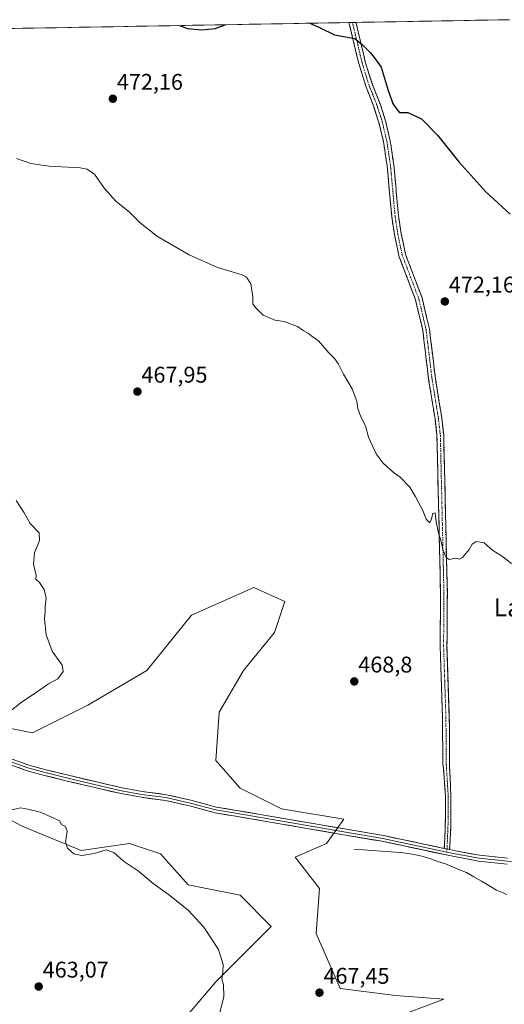
# Model space of a CAD drawing. Units: metres. Extents: x 621699 to 625168, y 4694794 to 4697167.
# Drawn here: x 623003 to 623217, y 4696699 to 4697134 of the extents above; entities that cross this region are included whole.
import ezdxf
from ezdxf.enums import TextEntityAlignment as Align

# ---------------------------------------------------------------- set-up
doc = ezdxf.new("R2010")
doc.units = ezdxf.units.M
doc.header["$MEASUREMENT"] = 0
doc.linetypes.add('TRAZO_Y_PUNTO', pattern=[1, 0.5, -0.25, 0, -0.25])
doc.linetypes.add('TRAZOSX2', pattern=[1.5, 1, -0.5])
for name, color, linetype, lineweight in [('Camino', 19, 'TRAZOSX2', 0), ('Camino Cxs', 19, 'Continuous', 0), ('Camino eje', 19, 'TRAZO_Y_PUNTO', 0), ('Carátula', 7, 'Continuous', 5), ('Corriente natural lineal', 142, 'Continuous', 13), ('Cultivos herbáceos CxS', 92, 'Continuous', 0), ('Curva de nivel maestra', 36, 'Continuous', 30), ('Curva de nivel normal', 36, 'Continuous', 0), ('Layer 0', 7, 'Continuous', 0), ('Matorral CxS', 135, 'Continuous', 0), ('Municipio CxS', 142, 'Continuous', 0), ('Punto de cota en terreno', 7, 'Continuous', 0), ('Rótulo de punto de cota en terreno', 19, 'Continuous', 0), ('Texto cartográfico', 19, 'Continuous', 0)]:
    doc.layers.add(name, color=color, linetype=linetype, lineweight=lineweight)
doc.styles.add('Arial', font='txt', dxfattribs={"height": 0.2})

# ---------------------------------------------------------------- blocks, each defined once
blk = doc.blocks.new('*U151')
at = {"layer": 'Cultivos herbáceos CxS', "color": 92, "linetype": 'Continuous', "lineweight": 0}
for points in [[(622180.83, 4697115.29, 449.58), (623217.82, 4697133.63, 478.79)], [(622797.9, 4696663.56, 464.03), (622848.23, 4696700.17, 465.69), (622919.92, 4696752.03, 464.67), (622953.48, 4696779.48, 464.25), (622983.99, 4696788.64, 464.62), (622996.62, 4696781.83, 464.16), (623003.81, 4696777.96, 464.02), (623029.74, 4696767.28, 464.98), (623051.1, 4696770.33, 465.42), (623064.83, 4696765.76, 465.98), (623077.03, 4696752.03, 465.72), (623099.91, 4696747.45, 466.37), (623113.64, 4696733.72, 467.54), (623089.23, 4696709.32, 464.88), (623063.3, 4696678.81, 463.9)], [(623165.5, 4696692.54, 465.45), (623189.9, 4696701.69, 466.05), (623168.55, 4696703.22, 467.02), (623144.14, 4696706.27, 467.26), (623133.47, 4696730.67, 467.36), (623134.99, 4696750.5, 467.52), (623124.31, 4696764.23, 467.73), (623138.04, 4696770.33, 467.88), (623145.67, 4696781.01, 468.39), (623118.21, 4696785.59, 468.56), (623099.91, 4696794.74, 468.38), (623089.23, 4696806.94, 468.75), (623090.76, 4696828.29, 468.84), (623101.44, 4696846.6, 468.69), (623115.16, 4696863.38, 469.15), (623119.74, 4696877.1, 468.9), (623106.01, 4696883.21, 468.77), (623078.56, 4696871, 467.95), (623058.73, 4696846.6, 467.61), (623032.8, 4696831.34, 466.95), (623008.39, 4696819.14, 466.82), (622985.51, 4696823.72, 464.97)]]:
    blk.add_polyline3d(points, dxfattribs=at)
blk = doc.blocks.new('*U196')
at = {"layer": 'Curva de nivel maestra', "color": 36, "linetype": 'Continuous', "lineweight": 30}
for points in [[(623073.27, 4697131.07, 475), (623076.77, 4697129.82, 475), (623083.06, 4697129.12, 475), (623088.96, 4697129.8, 475), (623093.41, 4697131.43, 475)], [(623130.67, 4697132.09, 475), (623135.33, 4697130.1, 475), (623141.63, 4697127.03, 475), (623150.61, 4697125.29, 475), (623153.96, 4697122.49, 475), (623157.54, 4697119.02, 475), (623159.57, 4697116.36, 475), (623162.12, 4697112.66, 475), (623165.3, 4697102.43, 475), (623167.39, 4697096.66, 475), (623168.99, 4697094.33, 475), (623170.23, 4697092.73, 475), (623174.01, 4697092.75, 475), (623179.98, 4697089.94, 475), (623187.01, 4697082.64, 475), (623196.44, 4697070.88, 475), (623208.37, 4697057.66, 475), (623219.04, 4697047.84, 475)]]:
    blk.add_polyline3d(points, dxfattribs=at)
blk = doc.blocks.new('5PATER')
at = {"layer": 'Carátula', "linetype": 'Continuous', "lineweight": 5}
h = blk.add_hatch(color=250, dxfattribs=at)
edge = h.paths.add_edge_path()
edge.add_ellipse((0, 0.01), major_axis=(-1.33, -1.34), ratio=0.999422, start_angle=0, end_angle=360)

msp = doc.modelspace()

# ---------------------------------------------------------------- linework, layer by layer
at = {"layer": 'Camino', "color": 19, "linetype": 'TRAZOSX2', "lineweight": 0}
for points in [[(623149.51, 4697132.42), (623147.98, 4697132.39)], [(623190.02, 4696768.1), (623190.47, 4696777.26), (623190.58, 4696790.94), (623189.66, 4696803.67), (623189.38, 4696805.19), (623189.27, 4696825.55), (623188.23, 4696857.36), (623188.39, 4696880.5), (623186.81, 4696950.07), (623185.97, 4696957.5), (623183.14, 4696974.98), (623180.53, 4696996.69), (623177.37, 4697010.04), (623170.02, 4697029.48), (623168.09, 4697038.68), (623166.83, 4697046.89), (623164.81, 4697069.17), (623163.22, 4697079.71), (623161.21, 4697088.23), (623158.87, 4697095.53), (623155.37, 4697104.35), (623152.3, 4697114.29), (623147.98, 4697132.39)], [(623151.05, 4697132.45), (623149.51, 4697132.42)], [(623151.05, 4697132.45), (623155.19, 4697115.09), (623158.2, 4697105.35), (623161.7, 4697096.54), (623164.1, 4697089.03), (623166.17, 4697080.28), (623167.79, 4697069.52), (623169.81, 4697047.25), (623171.04, 4697039.22), (623172.96, 4697030.1), (623180.24, 4697010.92), (623183.49, 4696997.22), (623186.12, 4696975.4), (623188, 4696963.74), (623188.95, 4696957.91), (623189.8, 4696950.27), (623191.39, 4696880.52), (623191.23, 4696857.4), (623192.26, 4696825.61), (623192.38, 4696805.33), (623192.37, 4696803.64), (623192.98, 4696791), (623192.87, 4696777.19), (623192.4, 4696767.6)]]:
    msp.add_lwpolyline(points, dxfattribs=at)
at = {"layer": 'Camino Cxs', "color": 19, "linetype": 'Continuous', "lineweight": 0}
msp.add_lwpolyline([(623190.02, 4696768.1), (623192.4, 4696767.6)], dxfattribs=at)
msp.add_polyline3d([(623192.4, 4696767.6, 468.43), (623190.02, 4696768.1, 468.47), (623190.25, 4696772.68, 468.46), (623190.47, 4696777.26, 468.41), (623190.51, 4696781.82, 468.52), (623190.54, 4696786.38, 468.67), (623190.58, 4696790.94, 468.78), (623190.27, 4696795.19, 468.83), (623189.97, 4696799.43, 468.85), (623189.66, 4696803.67, 468.87), (623189.38, 4696805.19, 468.87), (623189.36, 4696809.26, 468.9), (623189.34, 4696813.33, 468.93), (623189.31, 4696817.41, 468.97), (623189.29, 4696821.48, 469), (623189.27, 4696825.55, 469.04), (623189.12, 4696830.09, 469.06), (623188.97, 4696834.64, 469.1), (623188.82, 4696839.18, 469.17), (623188.68, 4696843.73, 469.22), (623188.53, 4696848.27, 469.26), (623188.38, 4696852.82, 469.31), (623188.23, 4696857.36, 469.36), (623188.26, 4696861.99, 469.4), (623188.29, 4696866.62, 469.42), (623188.33, 4696871.24, 469.48), (623188.36, 4696875.87, 469.56), (623188.39, 4696880.5, 469.63), (623188.28, 4696885.47, 469.66), (623188.16, 4696890.44, 469.69), (623188.05, 4696895.41, 469.76), (623187.94, 4696900.38, 469.81), (623187.83, 4696905.35, 469.88), (623187.71, 4696910.32, 469.95), (623187.6, 4696915.29, 470.01), (623187.49, 4696920.25, 470.08), (623187.37, 4696925.22, 470.11), (623187.26, 4696930.19, 470.16), (623187.15, 4696935.16, 470.24), (623187.04, 4696940.13, 470.3), (623186.92, 4696945.1, 470.45), (623186.81, 4696950.07, 470.58), (623186.39, 4696953.79, 470.62), (623185.97, 4696957.5, 470.81), (623185.26, 4696961.87, 470.86), (623184.56, 4696966.24, 470.87), (623183.85, 4696970.61, 470.89), (623183.14, 4696974.98, 470.93), (623182.62, 4696979.32, 470.94), (623182.1, 4696983.66, 471.03), (623181.57, 4696988.01, 471.04), (623181.05, 4696992.35, 471.05), (623180.53, 4696996.69, 471.15), (623179.48, 4697001.14, 471.21), (623178.42, 4697005.59, 471.27), (623177.37, 4697010.04, 471.32), (623175.9, 4697013.93, 471.3), (623174.43, 4697017.82, 471.45), (623172.96, 4697021.7, 471.61), (623171.49, 4697025.59, 471.64), (623170.02, 4697029.48, 471.72), (623169.06, 4697034.08, 471.9), (623168.09, 4697038.68, 472.06), (623167.46, 4697042.79, 472.18), (623166.83, 4697046.89, 472.35), (623166.43, 4697051.35, 472.5), (623166.02, 4697055.8, 472.64), (623165.62, 4697060.26, 472.79), (623165.21, 4697064.71, 472.92), (623164.81, 4697069.17, 473.09), (623164.28, 4697072.68, 473.22), (623163.75, 4697076.2, 473.3), (623163.22, 4697079.71, 473.38), (623162.22, 4697083.97, 473.45), (623161.21, 4697088.23, 473.48), (623160.04, 4697091.88, 473.56), (623158.87, 4697095.53, 473.68), (623157.12, 4697099.94, 473.81), (623155.37, 4697104.35, 473.95), (623154.35, 4697107.66, 474.14), (623153.32, 4697110.98, 474.28), (623152.3, 4697114.29, 474.42), (623151.22, 4697118.82, 474.63), (623150.14, 4697123.34, 474.83), (623149.06, 4697127.87, 475.1), (623147.98, 4697132.39, 475.36), (623151.05, 4697132.45, 475.39), (623151.23, 4697131.68, 475.35), (623152.22, 4697127.53, 475.17), (623153.21, 4697123.39, 474.96), (623154.2, 4697119.24, 474.74), (623155.19, 4697115.09, 474.56), (623156.19, 4697111.84, 474.43), (623157.2, 4697108.6, 474.32), (623158.2, 4697105.35, 474.22), (623159.95, 4697100.95, 474.12), (623161.7, 4697096.54, 473.91), (623162.9, 4697092.79, 473.84), (623164.1, 4697089.03, 473.88), (623165.14, 4697084.66, 473.84), (623166.17, 4697080.28, 473.64), (623166.71, 4697076.69, 473.47), (623167.25, 4697073.11, 473.41), (623167.79, 4697069.52, 473.28), (623168.19, 4697065.07, 473.08), (623168.6, 4697060.61, 472.89), (623169, 4697056.16, 472.67), (623169.41, 4697051.7, 472.47), (623169.81, 4697047.25, 472.3), (623170.43, 4697043.24, 472.08), (623171.04, 4697039.22, 472.04), (623172, 4697034.66, 471.98), (623172.96, 4697030.1, 471.85), (623174.42, 4697026.26, 471.84), (623175.87, 4697022.43, 471.77), (623177.33, 4697018.59, 471.62), (623178.78, 4697014.76, 471.65), (623180.24, 4697010.92, 471.63), (623181.32, 4697006.35, 471.45), (623182.41, 4697001.79, 471.41), (623183.49, 4696997.22, 471.44), (623184.02, 4696992.86, 471.39), (623184.54, 4696988.49, 471.33), (623185.07, 4696984.13, 471.28), (623185.59, 4696979.76, 471.17), (623186.12, 4696975.4, 471.11), (623186.75, 4696971.51, 471.07), (623187.37, 4696967.63, 471.04), (623188, 4696963.74, 470.99), (623188.48, 4696960.83, 470.97), (623188.95, 4696957.91, 470.92), (623189.38, 4696954.09, 470.8), (623189.8, 4696950.27, 470.75), (623189.91, 4696945.29, 470.65), (623190.03, 4696940.31, 470.55), (623190.14, 4696935.32, 470.47), (623190.25, 4696930.34, 470.38), (623190.37, 4696925.36, 470.3), (623190.48, 4696920.38, 470.25), (623190.6, 4696915.4, 470.19), (623190.71, 4696910.41, 470.13), (623190.82, 4696905.43, 470.06), (623190.94, 4696900.45, 470), (623191.05, 4696895.47, 469.95), (623191.16, 4696890.48, 469.89), (623191.28, 4696885.5, 469.84), (623191.39, 4696880.52, 469.81), (623191.36, 4696875.9, 469.75), (623191.33, 4696871.27, 469.68), (623191.29, 4696866.65, 469.61), (623191.26, 4696862.02, 469.55), (623191.23, 4696857.4, 469.49), (623191.38, 4696852.86, 469.43), (623191.52, 4696848.32, 469.37), (623191.67, 4696843.78, 469.34), (623191.82, 4696839.23, 469.29), (623191.97, 4696834.69, 469.22), (623192.11, 4696830.15, 469.17), (623192.26, 4696825.61, 469.15), (623192.28, 4696821.55, 469.12), (623192.31, 4696817.5, 469.09), (623192.33, 4696813.44, 469.04), (623192.36, 4696809.39, 468.99), (623192.38, 4696805.33, 468.96), (623192.37, 4696803.64, 468.95), (623192.58, 4696799.43, 468.92), (623192.78, 4696795.22, 468.89), (623192.98, 4696791, 468.83), (623192.94, 4696786.4, 468.7), (623192.91, 4696781.8, 468.52), (623192.87, 4696777.19, 468.41), (623192.64, 4696772.39, 468.48), (623192.4, 4696767.6, 468.43)], close=True, dxfattribs=at)
at = {"layer": 'Camino eje', "color": 19, "linetype": 'TRAZO_Y_PUNTO', "lineweight": 0}
for points in [[(623149.51, 4697132.42), (623149.52, 4697132.42), (623153.75, 4697114.69), (623156.79, 4697104.85), (623160.29, 4697096.04), (623161.46, 4697092.39), (623162.66, 4697088.63), (623163.66, 4697084.37), (623164.7, 4697080), (623166.3, 4697069.35), (623168.32, 4697047.07), (623169.57, 4697038.95), (623170.53, 4697034.35), (623171.49, 4697029.79), (623175.17, 4697020.07), (623178.81, 4697010.48), (623180.43, 4697003.63), (623182.01, 4696996.96), (623183.33, 4696986.05), (623184.63, 4696975.19), (623185.57, 4696969.36), (623186.99, 4696960.62), (623187.46, 4696957.71), (623187.88, 4696953.99), (623188.31, 4696950.17), (623189.1, 4696915.3), (623189.89, 4696880.51), (623189.73, 4696857.38), (623190.25, 4696841.48), (623190.77, 4696825.58), (623190.83, 4696815.44), (623190.88, 4696805.26), (623191.02, 4696803.66), (623191.78, 4696790.97), (623191.67, 4696777.23), (623191.21, 4696767.85)], [(623191.21, 4696767.85), (623191.15, 4696766.53)]]:
    msp.add_lwpolyline(points, dxfattribs=at)
at = {"layer": 'Corriente natural lineal', "color": 142, "linetype": 'Continuous', "lineweight": 13}
msp.add_polyline3d([(623150.15, 4696767.72, 467.79), (623154.22, 4696767.44, 467.85), (623158.29, 4696767.16, 467.86), (623162.36, 4696766.89, 467.86), (623166.43, 4696766.61, 467.92), (623170.5, 4696766.33, 467.93), (623173.1, 4696765.99, 467.95), (623175.69, 4696765.65, 467.99), (623178.2, 4696765.11, 467.97), (623180.71, 4696764.56, 467.94), (623183.98, 4696763.49, 467.88), (623187.26, 4696762.42, 467.84), (623190.53, 4696761.35, 467.8), (623193.64, 4696760.05, 467.74), (623196.75, 4696758.74, 467.65), (623199.86, 4696757.44, 467.67), (623203.15, 4696755.53, 467.58), (623206.45, 4696753.61, 467.25), (623209.74, 4696751.7, 467.39), (623213.03, 4696749.78, 467.23), (623215.32, 4696748.76, 467.07), (623217.6, 4696747.74, 467.01)], dxfattribs=at)
at = {"layer": 'Cultivos herbáceos CxS', "color": 92, "linetype": 'Continuous', "lineweight": 0}
for points in [[(623217.82, 4697133.63, 478.79), (622180.83, 4697115.29, 449.58)], [(623165.5, 4696692.54, 465.45), (623189.9, 4696701.69, 466.05), (623168.55, 4696703.22, 467.02), (623144.14, 4696706.27, 467.26), (623133.47, 4696730.67, 467.36), (623134.99, 4696750.5, 467.52), (623124.31, 4696764.23, 467.73), (623138.04, 4696770.33, 467.88), (623145.67, 4696781.01, 468.39), (623118.21, 4696785.59, 468.56), (623099.91, 4696794.74, 468.38), (623089.23, 4696806.94, 468.75), (623090.76, 4696828.29, 468.84), (623101.44, 4696846.6, 468.69), (623115.16, 4696863.38, 469.15), (623119.74, 4696877.1, 468.9), (623106.01, 4696883.21, 468.77), (623078.56, 4696871, 467.95), (623058.73, 4696846.6, 467.61), (623032.8, 4696831.34, 466.95), (623008.39, 4696819.14, 466.82), (622985.51, 4696823.72, 464.97)], [(622797.9, 4696663.56, 464.03), (622848.23, 4696700.17, 465.69), (622919.92, 4696752.03, 464.67), (622953.48, 4696779.48, 464.25), (622983.99, 4696788.64, 464.62), (622996.62, 4696781.83, 464.16), (623003.81, 4696777.96, 464.02), (623029.74, 4696767.28, 464.98), (623051.1, 4696770.33, 465.42), (623064.83, 4696765.76, 465.98), (623077.03, 4696752.03, 465.72), (623099.91, 4696747.45, 466.37), (623113.64, 4696733.72, 467.54), (623089.23, 4696709.32, 464.88), (623063.3, 4696678.81, 463.9)]]:
    msp.add_polyline3d(points, dxfattribs=at)
at = {"layer": 'Curva de nivel normal', "color": 36, "linetype": 'Continuous', "lineweight": 0}
for points in [[(623219.71, 4696893.86, 470), (623215.35, 4696897.24, 470), (623211.52, 4696899.56, 470), (623207.63, 4696902.94, 470), (623204.05, 4696903.54, 470), (623202.3, 4696902.33, 470), (623201.05, 4696899.97, 470), (623198.13, 4696896.39, 470), (623196.63, 4696895.64, 470), (623195.13, 4696896.08, 470), (623192.2, 4696895.58, 470), (623190.83, 4696896.44, 470), (623189.33, 4696899.96, 470), (623188.58, 4696904.01, 470), (623187.51, 4696907.11, 470), (623186.48, 4696912.21, 470), (623186.01, 4696916.19, 470), (623184.93, 4696915.88, 470), (623184.22, 4696912.98, 470), (623183.61, 4696911.8, 470), (623182.08, 4696913.28, 470), (623180.6, 4696917.18, 470), (623177.12, 4696923.52, 470), (623174.8, 4696927.46, 470), (623170.58, 4696931.8, 470), (623167.65, 4696934, 470), (623163.04, 4696938.02, 470), (623159.94, 4696942.23, 470), (623156.64, 4696949.56, 470), (623155.24, 4696954.44, 470), (623153.18, 4696958.44, 470), (623151.9, 4696962.15, 470), (623151.51, 4696965.32, 470), (623149.38, 4696970.86, 470), (623145.54, 4696977.35, 470), (623143.3, 4696981.78, 470), (623141.57, 4696984.27, 470), (623139.06, 4696986.75, 470), (623134.6, 4696991.95, 470), (623131.58, 4696994.04, 470), (623130.11, 4696995.23, 470), (623127.78, 4696996.56, 470), (623125.31, 4696998.27, 470), (623119.31, 4697000.49, 470), (623115.31, 4697001.15, 470), (623110.1, 4697003.34, 470), (623106.76, 4697006.64, 470), (623105.5, 4697008.29, 470), (623105.58, 4697011.37, 470), (623104.74, 4697017.2, 470), (623102.82, 4697020.07, 470), (623100.78, 4697021.14, 470), (623089.91, 4697024.32, 470), (623077.5, 4697029.87, 470), (623063.5, 4697037.95, 470), (623055.88, 4697043.98, 470), (623051.27, 4697048.57, 470), (623045.12, 4697053.53, 470), (623040.1, 4697059.21, 470), (623035.74, 4697065.52, 470), (623032.38, 4697067.74, 470), (623029.42, 4697068.28, 470), (623015.68, 4697069.06, 470), (623007.65, 4697070.22, 470), (623001.34, 4697072.38, 470)], [(622993.65, 4696824.95, 465), (623003.98, 4696832.91, 465), (623009.98, 4696836.93, 465), (623015.32, 4696840.7, 465), (623019.46, 4696842.93, 465), (623021.91, 4696846.15, 465), (623021.48, 4696848.9, 465), (623016.94, 4696855.13, 465), (623014.38, 4696862.33, 465), (623013.62, 4696869.38, 465), (623013.91, 4696872.71, 465), (623013.9, 4696874.86, 465), (623014.33, 4696878.45, 465), (623013.49, 4696882.36, 465), (623011.41, 4696885.48, 465), (623009.87, 4696886.95, 465), (623009.97, 4696888.45, 465), (623008.74, 4696893.46, 465), (623009.23, 4696898.53, 465), (623011.47, 4696903.87, 465), (623011.26, 4696907.34, 465), (623007.32, 4696911.44, 465), (623004.72, 4696916.18, 465), (623001.12, 4696921.57, 465)], [(623089.95, 4696691.67, 465), (623092.74, 4696702.68, 465), (623092.65, 4696708.09, 465), (623091.82, 4696710.45, 465), (623092.36, 4696713.34, 465), (623092.49, 4696716.99, 465), (623090.48, 4696723.6, 465), (623083.97, 4696733.34, 465), (623076.99, 4696740.89, 465), (623068.37, 4696747.85, 465), (623061.6, 4696752.66, 465), (623055.14, 4696758.09, 465), (623048.55, 4696762.52, 465), (623044.23, 4696766.32, 465), (623040.89, 4696767.55, 465), (623035.61, 4696765.85, 465), (623030.13, 4696764.99, 465), (623026.56, 4696765.75, 465), (623023.82, 4696768.18, 465), (623022.87, 4696771.1, 465), (623023.66, 4696775.72, 465), (623022.94, 4696777.81, 465), (623021.17, 4696778.72, 465), (623020.21, 4696780.28, 465), (623017.17, 4696781.75, 465), (623011.68, 4696784.13, 465), (623006.34, 4696785.41, 465), (623003.06, 4696786.03, 465), (622998, 4696784.8, 465)]]:
    msp.add_polyline3d(points, dxfattribs=at)
at = {"layer": 'Layer 0', "linetype": 'Continuous', "lineweight": 0}
for points in [[(622999.41, 4696807.53), (623006.73, 4696804.83), (623014.27, 4696802.86), (623024.21, 4696800.39), (623036.5, 4696797.48), (623047.19, 4696794.97), (623056.65, 4696793.27), (623067.52, 4696791.81), (623078.19, 4696789.41), (623089.53, 4696786.37), (623097.41, 4696785.06), (623145.96, 4696776.73), (623163.18, 4696773.81), (623190.02, 4696768.1)], [(623217.75, 4696761.21), (623205.2, 4696762.52), (623193.78, 4696764.65), (623162.7, 4696771.26), (623145.52, 4696774.16), (623096.98, 4696782.5), (623088.98, 4696783.83), (623077.57, 4696786.88), (623067.06, 4696789.25), (623056.24, 4696790.7), (623046.66, 4696792.43), (623035.91, 4696794.95), (623023.6, 4696797.86), (623013.69, 4696800.33), (623005.91, 4696802.37), (622998.36, 4696805.16), (622995.05, 4696806.76)], [(622996.86, 4696807.32), (622998.88, 4696806.34), (623006.32, 4696803.6), (623013.98, 4696801.59), (623023.9, 4696799.13), (623036.21, 4696796.22), (623046.92, 4696793.7), (623056.45, 4696791.98), (623067.29, 4696790.53), (623077.88, 4696788.15), (623089.25, 4696785.1), (623097.19, 4696783.78), (623145.74, 4696775.45), (623162.94, 4696772.53), (623191.15, 4696766.53)], [(623191.15, 4696766.53), (623194.03, 4696765.92), (623205.41, 4696763.8), (623217.88, 4696762.51), (623230.4, 4696761.97), (623242.93, 4696762.18), (623255.43, 4696763.15), (623267.85, 4696764.86), (623284.78, 4696767.24), (623300.39, 4696769.36), (623312.03, 4696770.42), (623317.2, 4696770.73), (623322.36, 4696770.32), (623327.41, 4696769.19), (623332.26, 4696767.36), (623336.8, 4696764.88), (623340.95, 4696761.78), (623344.62, 4696758.14), (623347.75, 4696754.01), (623354.37, 4696743.96), (623358.03, 4696739.69)], [(623190.02, 4696768.1), (623192.4, 4696767.6)], [(623192.4, 4696767.6), (623194.28, 4696767.2), (623205.61, 4696765.09), (623218, 4696763.8)]]:
    msp.add_lwpolyline(points, dxfattribs=at)
for points in [[(622999.41, 4696807.53, 465.74), (623003.07, 4696806.18, 465.84), (623006.73, 4696804.83, 466.02), (623010.5, 4696803.85, 466.25), (623014.27, 4696802.86, 466.31), (623017.58, 4696802.04, 466.36), (623020.9, 4696801.21, 466.49), (623024.21, 4696800.39, 466.69), (623028.31, 4696799.42, 466.9), (623032.41, 4696798.45, 467.02), (623036.5, 4696797.48, 467.04), (623040.06, 4696796.65, 467.14), (623043.62, 4696795.81, 467.37), (623047.19, 4696794.97, 467.65), (623051.92, 4696794.12, 467.94), (623056.65, 4696793.27, 467.95), (623060.27, 4696792.78, 467.89), (623063.9, 4696792.29, 467.93), (623067.52, 4696791.81, 468.01), (623071.08, 4696791.01, 468.14), (623074.63, 4696790.21, 468.37), (623078.19, 4696789.41, 468.56), (623081.97, 4696788.4, 468.67), (623085.75, 4696787.39, 468.59), (623089.53, 4696786.37, 468.69), (623093.47, 4696785.72, 468.68), (623097.41, 4696785.06, 468.68), (623102.26, 4696784.23, 468.9), (623107.12, 4696783.39, 468.99), (623111.97, 4696782.56, 468.81), (623116.83, 4696781.73, 468.46), (623121.69, 4696780.89, 468.55), (623126.54, 4696780.06, 468.57), (623131.4, 4696779.23, 468.64), (623136.25, 4696778.39, 468.55), (623141.11, 4696777.56, 468.42), (623145.96, 4696776.73, 468.26), (623150.27, 4696776, 468.29), (623154.57, 4696775.27, 468.35), (623158.88, 4696774.54, 468.39), (623163.18, 4696773.81, 468.3), (623167.66, 4696772.86, 468.1), (623172.13, 4696771.91, 468.14), (623176.6, 4696770.96, 468.24), (623181.08, 4696770.01, 468.35), (623185.55, 4696769.05, 468.42), (623190.02, 4696768.1, 468.47), (623190.02, 4696768.1, 468.47), (623192.4, 4696767.6, 468.42), (623194.28, 4696767.2, 468.38), (623198.06, 4696766.49, 468.37), (623201.84, 4696765.79, 468.44), (623205.61, 4696765.09, 468.54), (623209.74, 4696764.66, 468.6), (623213.87, 4696764.23, 468.64), (623218, 4696763.8, 468.66)], [(623217.75, 4696761.21, 468.5), (623213.57, 4696761.65, 468.52), (623209.38, 4696762.08, 468.54), (623205.2, 4696762.52, 468.55), (623201.39, 4696763.23, 468.56), (623197.58, 4696763.94, 468.45), (623193.78, 4696764.65, 468.29), (623189.34, 4696765.59, 468.22), (623184.9, 4696766.53, 468.24), (623180.46, 4696767.48, 468.34), (623176.02, 4696768.42, 468.41), (623171.58, 4696769.37, 468.24), (623167.14, 4696770.31, 468.15), (623162.7, 4696771.26, 468.2), (623158.4, 4696771.98, 468.32), (623154.11, 4696772.71, 468.42), (623149.82, 4696773.44, 468.52), (623145.52, 4696774.16, 468.44), (623140.67, 4696775, 468.37), (623135.81, 4696775.83, 468.39), (623130.96, 4696776.66, 468.56), (623126.1, 4696777.5, 468.73), (623121.25, 4696778.33, 468.81), (623116.39, 4696779.16, 468.66), (623111.54, 4696780, 468.82), (623106.69, 4696780.83, 468.9), (623101.83, 4696781.66, 469.04), (623096.98, 4696782.5, 469.02), (623092.98, 4696783.16, 468.97), (623088.98, 4696783.83, 468.83), (623085.17, 4696784.85, 468.7), (623081.37, 4696785.87, 468.64), (623077.57, 4696786.88, 468.6), (623074.07, 4696787.67, 468.53), (623070.57, 4696788.46, 468.44), (623067.06, 4696789.25, 468.27), (623063.46, 4696789.73, 468.09), (623059.85, 4696790.21, 467.95), (623056.24, 4696790.7, 467.9), (623051.45, 4696791.56, 467.95), (623046.66, 4696792.43, 467.71), (623043.07, 4696793.27, 467.51), (623039.49, 4696794.11, 467.23), (623035.91, 4696794.95, 467.04), (623031.8, 4696795.92, 467.02), (623027.7, 4696796.89, 466.98), (623023.6, 4696797.86, 466.87), (623020.29, 4696798.68, 466.68), (623016.99, 4696799.51, 466.45), (623013.69, 4696800.33, 466.32), (623009.8, 4696801.35, 466.21), (623005.91, 4696802.37, 466.07), (623002.13, 4696803.76, 465.94)]]:
    msp.add_polyline3d(points, dxfattribs=at)
at = {"layer": 'Matorral CxS', "color": 135, "linetype": 'Continuous', "lineweight": 0}
for points in [[(622985.51, 4696823.72, 464.97), (623008.39, 4696819.14, 466.82), (623032.8, 4696831.34, 466.95), (623058.73, 4696846.6, 467.61), (623078.56, 4696871, 467.95), (623106.01, 4696883.21, 468.77), (623119.74, 4696877.1, 468.9), (623115.16, 4696863.38, 469.15), (623101.44, 4696846.6, 468.69), (623090.76, 4696828.29, 468.84), (623089.23, 4696806.94, 468.75), (623099.91, 4696794.74, 468.38), (623118.21, 4696785.59, 468.56), (623145.67, 4696781.01, 468.39), (623138.04, 4696770.33, 467.88), (623124.31, 4696764.23, 467.73), (623134.99, 4696750.5, 467.52), (623133.47, 4696730.67, 467.36), (623144.14, 4696706.27, 467.26), (623168.55, 4696703.22, 467.02), (623189.9, 4696701.69, 466.05), (623165.5, 4696692.54, 465.45)], [(623165.5, 4696692.54, 465.45), (623189.9, 4696701.69, 466.05), (623168.55, 4696703.22, 467.02), (623144.14, 4696706.27, 467.26), (623133.47, 4696730.67, 467.36), (623134.99, 4696750.5, 467.52), (623124.31, 4696764.23, 467.73), (623138.04, 4696770.33, 467.88), (623145.67, 4696781.01, 468.39), (623118.21, 4696785.59, 468.56), (623099.91, 4696794.74, 468.38), (623089.23, 4696806.94, 468.75), (623090.76, 4696828.29, 468.84), (623101.44, 4696846.6, 468.69), (623115.16, 4696863.38, 469.15), (623119.74, 4696877.1, 468.9), (623106.01, 4696883.21, 468.77), (623078.56, 4696871, 467.95), (623058.73, 4696846.6, 467.61), (623032.8, 4696831.34, 466.95), (623008.39, 4696819.14, 466.82), (622985.51, 4696823.72, 464.97)], [(623063.3, 4696678.81, 463.9), (623089.23, 4696709.32, 464.88), (623113.64, 4696733.72, 467.54), (623099.91, 4696747.45, 466.37), (623077.03, 4696752.03, 465.72), (623064.83, 4696765.76, 465.98), (623051.1, 4696770.33, 465.42), (623029.74, 4696767.28, 464.98), (623003.81, 4696777.96, 464.02), (622996.62, 4696781.83, 464.16), (622983.99, 4696788.64, 464.62), (622953.48, 4696779.48, 464.25), (622919.92, 4696752.03, 464.67), (622848.23, 4696700.17, 465.69), (622797.9, 4696663.56, 464.03)], [(622797.9, 4696663.56, 464.03), (622848.23, 4696700.17, 465.69), (622919.92, 4696752.03, 464.67), (622953.48, 4696779.48, 464.25), (622983.99, 4696788.64, 464.62), (622996.62, 4696781.83, 464.16), (623003.81, 4696777.96, 464.02), (623029.74, 4696767.28, 464.98), (623051.1, 4696770.33, 465.42), (623064.83, 4696765.76, 465.98), (623077.03, 4696752.03, 465.72), (623099.91, 4696747.45, 466.37), (623113.64, 4696733.72, 467.54), (623089.23, 4696709.32, 464.88), (623063.3, 4696678.81, 463.9)]]:
    msp.add_polyline3d(points, dxfattribs=at)
at = {"layer": 'Municipio CxS', "color": 142, "linetype": 'Continuous', "lineweight": 0}
msp.add_polyline3d([(622998.96, 4697129.76, 474.02), (623003.96, 4697129.85, 474.09), (623008.95, 4697129.93, 474.11), (623013.95, 4697130.02, 474.13), (623018.94, 4697130.11, 474.16), (623023.94, 4697130.2, 474.19), (623028.94, 4697130.29, 474.23), (623033.93, 4697130.38, 474.3), (623038.93, 4697130.46, 474.39), (623043.92, 4697130.55, 474.47), (623048.92, 4697130.64, 474.54), (623053.91, 4697130.73, 474.64), (623058.91, 4697130.82, 474.74), (623063.9, 4697130.91, 474.82), (623068.9, 4697130.99, 474.9), (623073.9, 4697131.08, 474.97), (623078.89, 4697131.17, 475.04), (623083.89, 4697131.26, 475.06), (623088.88, 4697131.35, 475.03), (623093.88, 4697131.44, 474.96), (623098.87, 4697131.52, 474.82), (623103.87, 4697131.61, 474.65), (623108.86, 4697131.7, 474.5), (623113.86, 4697131.79, 474.46), (623118.86, 4697131.88, 474.57), (623123.85, 4697131.96, 474.75), (623128.85, 4697132.05, 474.9), (623133.84, 4697132.14, 475.03), (623138.84, 4697132.23, 475.17), (623143.83, 4697132.32, 475.3), (623148.83, 4697132.41, 475.37), (623153.82, 4697132.49, 475.64), (623158.82, 4697132.58, 476.36), (623163.82, 4697132.67, 476.86), (623168.81, 4697132.76, 476.92), (623173.81, 4697132.85, 477.11), (623178.8, 4697132.94, 477.33), (623183.8, 4697133.02, 477.61), (623188.79, 4697133.11, 477.97), (623193.79, 4697133.2, 478.38), (623198.78, 4697133.29, 478.78), (623203.78, 4697133.38, 479.19), (623208.78, 4697133.47, 479.6), (623213.77, 4697133.55, 479.36), (623218.77, 4697133.64, 478.76)], dxfattribs=at)

# ---------------------------------------------------------------- block references
at = {"layer": 'Cultivos herbáceos CxS', "color": 92, "linetype": 'Continuous', "lineweight": 0}
msp.add_blockref('*U151', (0, 0), dxfattribs=at)
at = {"layer": 'Curva de nivel maestra', "color": 36, "linetype": 'Continuous', "lineweight": 30}
msp.add_blockref('*U196', (0, 0), dxfattribs=at)
at = {"layer": 'Punto de cota en terreno', "linetype": 'Continuous', "lineweight": 0}
for p in [(623043.79, 4697098.77, 472.16), (623190.28, 4697009.35, 472.16), (623054.64, 4696969.62, 467.95), (623150.32, 4696841.77, 468.8), (623011.06, 4696707.2, 463.07), (623134.95, 4696704.49, 467.45)]:
    msp.add_blockref('5PATER', p, dxfattribs=at)

# ---------------------------------------------------------------- texts
at = {"layer": 'Rótulo de punto de cota en terreno', "color": 19, "linetype": 'Continuous', "lineweight": 0, "style": 'Arial'}
for s, p in [('472,16', (623045.55, 4697100.53)), ('472,16', (623192.04, 4697011.11)), ('467,95', (623056.4, 4696971.38)), ('468,8', (623152.08, 4696843.53)), ('463,07', (623012.82, 4696708.96)), ('467,45', (623136.71, 4696706.25))]:
    msp.add_text(s, height=7, dxfattribs=at).set_placement(p, align=Align.BOTTOM_LEFT)
at = {"layer": 'Texto cartográfico', "color": 19, "linetype": 'Continuous', "lineweight": 0, "style": 'Arial'}
msp.add_text('La Gabardera', height=8, dxfattribs=at).set_placement((623246.1, 4696874.44), align=Align.MIDDLE_CENTER)

doc.saveas('drawing.dxf')
